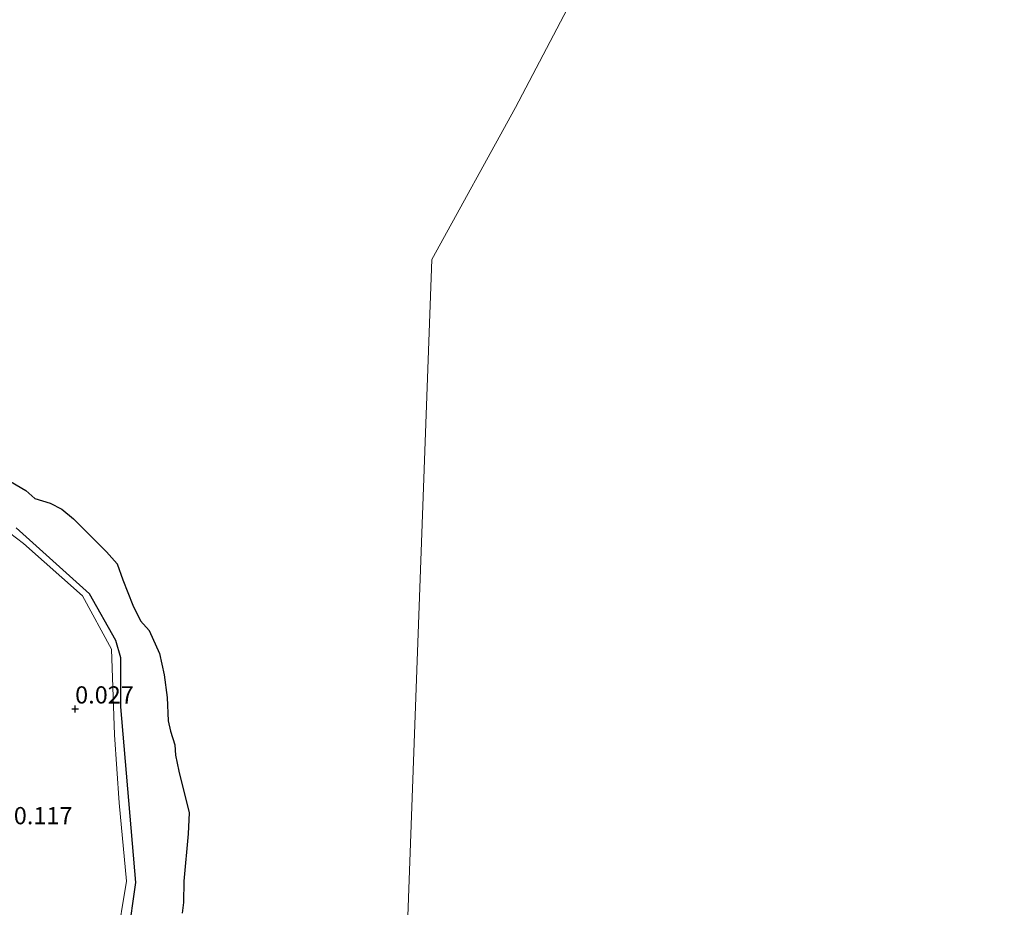
# Model space of a CAD drawing. Units: metres. Extents: x 144524 to 150000, y 518749 to 525002.
# Drawn here: x 149093 to 149236, y 522397 to 522526 of the extents above; entities that cross this region are included whole.
import ezdxf
from ezdxf.enums import TextEntityAlignment as Align

# ---------------------------------------------------------------- set-up
doc = ezdxf.new("R2010")
doc.units = ezdxf.units.M
doc.layers.get('0').update_dxf_attribs({"lineweight": 25})
for name, color, linetype, lineweight in [('B-ME-GR-STRUIKEN-GV-B6', 93, 'Continuous', 18), ('B-ME-GW-HOOGTEPUNT-S-B1', 10, 'Continuous', 25), ('B-ME-GW-KRUINLIJN-L-B1', 93, 'Continuous', 18), ('B-ME-IE-GRASLAND-GV-B6', 93, 'Continuous', 18), ('B-ME-IE-HULPGEOMETRIE-L-B1', 53, 'Continuous', 18), ('B-ME-IE-RIET-GV-B6', 10, 'Continuous', 25), ('B-ME-OB-WATERLIJN-L-B1', 133, 'OB-WATERLIJN', 18), ('B-ME-OG-WATER-GV-B6', 153, 'Continuous', 18)]:
    doc.layers.add(name, color=color, linetype=linetype, lineweight=lineweight)
doc.styles.add('NLCS-ISO', font='NLCS-ISO.TTF')
doc.linetypes.add('OB-WATERLIJN', pattern='A,10,[32,NLCS.SHX,S=2,R=0,X=0,Y=0],-12', length=22)

# ---------------------------------------------------------------- blocks, each defined once
blk = doc.blocks.new('hoogtepunt')
for p, q in [((-0.5, 0), (0.5, 0)), ((0, 0.5), (0, -0.5))]:
    blk.add_line(p, q)

msp = doc.modelspace()

# ---------------------------------------------------------------- linework, layer by layer
at = {"layer": 'B-ME-GR-STRUIKEN-GV-B6'}
msp.add_polyline3d([(149087.341, 522454.727, 0.038), (149093.465, 522450.101, -0.007), (149102.044, 522442.488, -0.007), (149106.277, 522434.755, -0.007), (149106.689, 522422.343, -0.029), (149107.369, 522412.474, -0.007), (149108.42, 522401.088, -0.029), (149106.932, 522391.996, -0.029)], dxfattribs=at)
at = {"layer": 'B-ME-GW-KRUINLIJN-L-B1'}
msp.add_polyline3d([(149106.932, 522391.996, -0.029), (149108.42, 522401.088, -0.029), (149107.369, 522412.474, -0.007), (149106.689, 522422.343, -0.029), (149106.277, 522434.755, -0.007), (149102.044, 522442.488, -0.007), (149093.465, 522450.101, -0.007), (149087.341, 522454.727, 0.038)], dxfattribs=at)
at = {"layer": 'B-ME-IE-GRASLAND-GV-B6'}
for points in [[(149106.932, 522391.996, -0.029), (149108.42, 522401.088, -0.029), (149107.369, 522412.474, -0.007), (149106.689, 522422.343, -0.029), (149106.277, 522434.755, -0.007), (149102.044, 522442.488, -0.007), (149093.465, 522450.101, -0.007), (149087.341, 522454.727, 0.038)], [(149092.403, 522452.369, -0.419), (149103.079, 522442.765, -0.419), (149106.886, 522435.994, -0.419), (149107.598, 522433.495, -0.419), (149107.621, 522426.389, -0.419), (149109.772, 522400.903, -0.419), (149108.663, 522393.05, -0.419)]]:
    msp.add_polyline3d(points, dxfattribs=at)
at = {"layer": 'B-ME-IE-HULPGEOMETRIE-L-B1'}
msp.add_polyline3d([(149147.706, 522353.622, -0.419), (149152.751, 522491.303, -0.419), (149164.896, 522513.336, -0.419), (149204.449, 522588.735, -0.419), (149206.239, 522592.137, -0.195), (149212.665, 522604.348, 3.07), (149216, 522610.686, 4.462), (149221.833, 522621.772, 4.705), (149228.874, 522635.151, 5.424), (149230.516, 522638.271, 5.376), (149232.583, 522642.2, 4.764), (149233.314, 522643.589, 4.683), (149234.581, 522645.996, 4.72), (149236.043, 522648.775, 5.084)], dxfattribs=at)
at = {"layer": 'B-ME-IE-RIET-GV-B6'}
for points in [[(149090.7555, 522459.5525, -0.419), (149093.8437, 522457.7892, -0.419), (149095.1129, 522456.6105, -0.419), (149097.353, 522455.9241, -0.419), (149099.0702, 522455.0889, -0.419), (149100.758, 522453.6415, -0.419), (149105.5389, 522448.8587, -0.419), (149107.0769, 522447.1131, -0.419), (149107.8993, 522444.794, -0.419), (149109.3317, 522441.1535, -0.419), (149110.483, 522438.8494, -0.419), (149111.7228, 522437.4622, -0.419), (149113.2178, 522434.1413, -0.419), (149113.8904, 522431.0085, -0.419), (149114.3237, 522427.7487, -0.419), (149114.4882, 522424.3322, -0.419), (149114.8135, 522422.8563, -0.419), (149115.426, 522420.8774, -0.419), (149115.5671, 522419.3465, -0.419), (149116.0151, 522417.0615, -0.419), (149117.547, 522410.9992, -0.419), (149117.4046, 522407.9775, -0.419), (149116.7455, 522401.0679, -0.419), (149116.7209, 522397.9822, -0.419), (149116.5331, 522396.4508, -0.419)], [(149108.663, 522393.05, -0.419), (149109.772, 522400.903, -0.419), (149107.621, 522426.389, -0.419), (149107.598, 522433.495, -0.419), (149106.886, 522435.994, -0.419), (149103.079, 522442.765, -0.419), (149092.403, 522452.369, -0.419)]]:
    msp.add_polyline3d(points, dxfattribs=at)
at = {"layer": 'B-ME-OB-WATERLIJN-L-B1'}
msp.add_polyline3d([(149116.5331, 522396.4508, -0.419), (149116.7209, 522397.9822, -0.419), (149116.7455, 522401.0679, -0.419), (149117.4046, 522407.9775, -0.419), (149117.547, 522410.9992, -0.419), (149116.0151, 522417.0615, -0.419), (149115.5671, 522419.3465, -0.419), (149115.426, 522420.8774, -0.419), (149114.8135, 522422.8563, -0.419), (149114.4882, 522424.3322, -0.419), (149114.3237, 522427.7487, -0.419), (149113.8904, 522431.0085, -0.419), (149113.2178, 522434.1413, -0.419), (149111.7228, 522437.4622, -0.419), (149110.483, 522438.8494, -0.419), (149109.3317, 522441.1535, -0.419), (149107.8993, 522444.794, -0.419), (149107.0769, 522447.1131, -0.419), (149105.5389, 522448.8587, -0.419), (149100.758, 522453.6415, -0.419), (149099.0702, 522455.0889, -0.419), (149097.353, 522455.9241, -0.419), (149095.1129, 522456.6105, -0.419), (149093.8437, 522457.7892, -0.419), (149090.7555, 522459.5525, -0.419)], dxfattribs=at)
at = {"layer": 'B-ME-OG-WATER-GV-B6'}
for points in [[(149076.932, 522565.69, -0.419), (149099.027, 522571.097, -0.419), (149116.45, 522574.812, -0.419), (149133.47, 522578.388, -0.419), (149148.54, 522581.1, -0.419), (149168.529, 522584.158, -0.419), (149187.967, 522586.763, -0.419), (149204.449, 522588.735, -0.419), (149164.896, 522513.336, -0.419), (149152.751, 522491.303, -0.419), (149147.706, 522353.622, -0.419)], [(149147.706, 522353.622, -0.419), (149152.751, 522491.303, -0.419), (149164.896, 522513.336, -0.419), (149204.449, 522588.735, -0.419), (149204.713, 522588.764, -0.419), (149224.982, 522589.678, -0.419), (149243.922, 522589.34, -0.419)], [(149116.5331, 522396.4508, -0.419), (149116.7209, 522397.9822, -0.419), (149116.7455, 522401.0679, -0.419), (149117.4046, 522407.9775, -0.419), (149117.547, 522410.9992, -0.419), (149116.0151, 522417.0615, -0.419), (149115.5671, 522419.3465, -0.419), (149115.426, 522420.8774, -0.419), (149114.8135, 522422.8563, -0.419), (149114.4882, 522424.3322, -0.419), (149114.3237, 522427.7487, -0.419), (149113.8904, 522431.0085, -0.419), (149113.2178, 522434.1413, -0.419), (149111.7228, 522437.4622, -0.419), (149110.483, 522438.8494, -0.419), (149109.3317, 522441.1535, -0.419), (149107.8993, 522444.794, -0.419), (149107.0769, 522447.1131, -0.419), (149105.5389, 522448.8587, -0.419), (149100.758, 522453.6415, -0.419), (149099.0702, 522455.0889, -0.419), (149097.353, 522455.9241, -0.419), (149095.1129, 522456.6105, -0.419), (149093.8437, 522457.7892, -0.419), (149090.7555, 522459.5525, -0.419)]]:
    msp.add_polyline3d(points, dxfattribs=at)

# ---------------------------------------------------------------- block references
at = {"layer": 'B-ME-GW-HOOGTEPUNT-S-B1', "rotation": 90}
msp.add_blockref('hoogtepunt', (149100.978, 522426.084, 0.027), dxfattribs=at)
msp.add_blockref('hoogtepunt', (149100.978, 522426.084, 0.027), dxfattribs=at)

# ---------------------------------------------------------------- texts
at = {"layer": 'B-ME-GW-HOOGTEPUNT-S-B1', "ltscale": 0.2, "style": 'NLCS-ISO'}
for s, p in [('0.027', (149100.978, 522426.084, 0.027)), ('0.027', (149100.978, 522426.084, 0.027)), ('0.117', (149092.077, 522408.562, 0.117)), ('0.117', (149092.077, 522408.562, 0.117))]:
    msp.add_text(s, height=2.5, dxfattribs=at).set_placement(p, align=Align.BOTTOM_LEFT)

doc.saveas('drawing.dxf')
